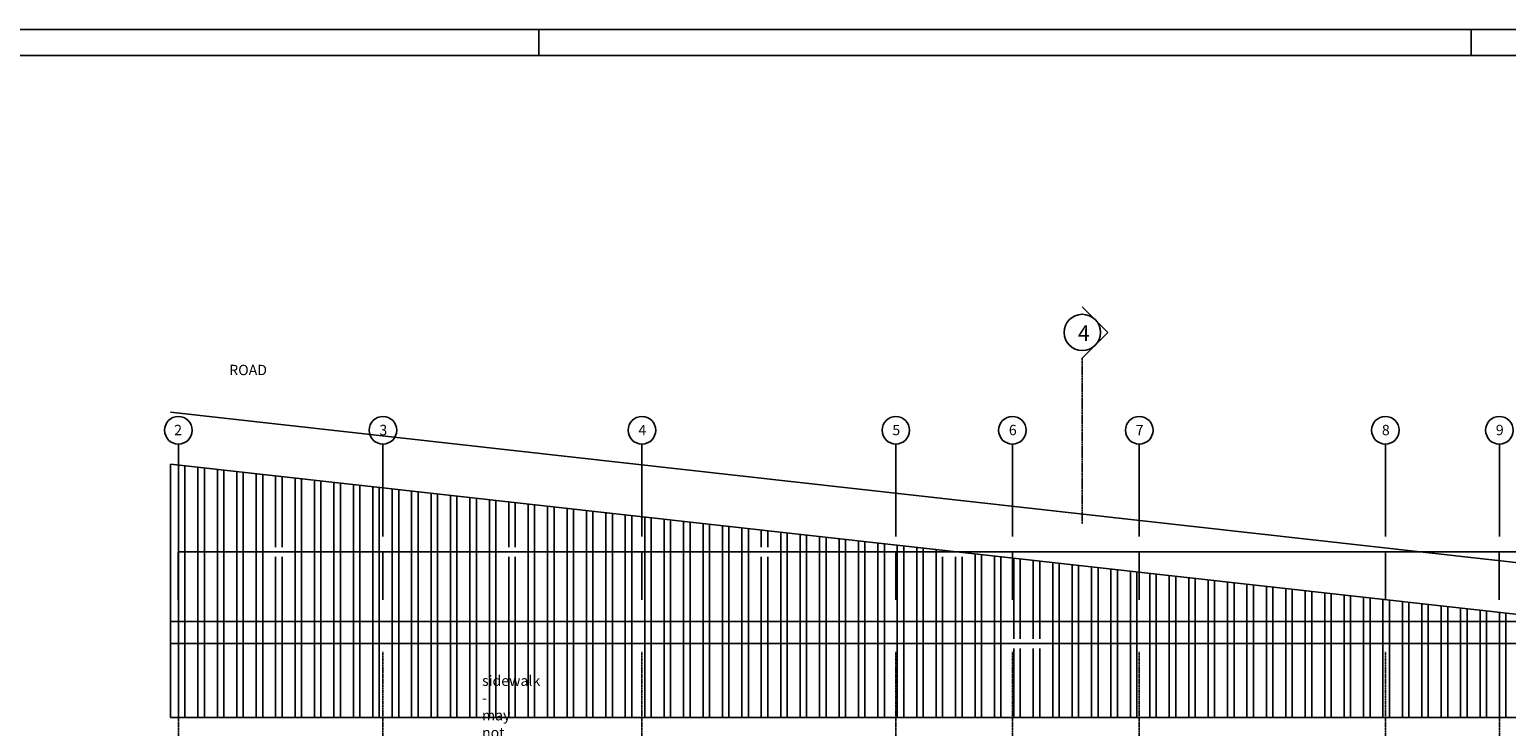
# Model space of a CAD drawing. Units: inches. Extents: x 124581 to 317790, y -42558 to 47777.
# Drawn here: x 143760 to 172270, y 5074 to 18526 of the extents above; entities that cross this region are included whole.
import ezdxf

# ---------------------------------------------------------------- set-up
doc = ezdxf.new("R2010")
doc.units = ezdxf.units.IN
doc.header["$MEASUREMENT"] = 0
doc.linetypes.add('PHANTOM2', pattern=[1.25, 0.625, -0.125, 0.125, -0.125, 0.125, -0.125])
doc.layers.add('AM_8', color=1, linetype='Continuous', lineweight=25)
for name, color, linetype in [('CT', 3, 'Continuous'), ('DIM', 3, 'Continuous'), ('EIXO', 64, 'PHANTOM2'), ('HA', 9, 'Continuous'), ('LEG0', 3, 'Continuous'), ('LT', 3, 'Continuous')]:
    doc.layers.add(name, color=color, linetype=linetype)
doc.styles.add('LEGENDA2', font='swissl.ttf', dxfattribs={"width": 0.8})
doc.styles.add('STYLE1', font='romans.shx')
doc.styles.add('STYLE2', font='sanss___.ttf', dxfattribs={"oblique": 10})
doc.dimstyles.new('ILHAVO', dxfattribs={"dimscale": 0, "dimtxt": 0.125, "dimasz": 0.18, "dimexe": 0.15, "dimexo": 0.15, "dimgap": 0.09, "dimtad": 0, "dimzin": 0, "dimdsep": 46, "dimtxsty": 'STYLE1', "dimblk1": 'ARCHTICK', "dimblk2": 'ARCHTICK', "dimsah": 1, "dimcen": 0, "dimdle": 0.13, "dimclrd": 1, "dimclre": 2, "dimadec": 0, "dimazin": 0, "dimtfac": 1, "dimtdec": 4, "dimtix": 1, "dimtofl": 0, "dimtmove": 1, "dimatfit": 3, "dimldrblk": 'ARCHTICK', "dimfxl": 1, "dimtolj": 1, "dimtzin": 0, "dimarcsym": 0})

# ---------------------------------------------------------------- blocks, each defined once
blk = doc.blocks.new('_ARCHTICK')
at = {"color": 0, "linetype": 'ByBlock', "ltscale": 0.3, "const_width": 0.15}
blk.add_lwpolyline([(-0.5, -0.5), (0.5, 0.5)], dxfattribs=at)
blk = doc.blocks.new('*D1033')
at = {"layer": 'Defpoints', "color": 0}
for p in [(165182, 8443), (162732, 7516), (165182, 7516)]:
    blk.add_point(p, dxfattribs=at)
at = {"layer": 'DIM', "color": 1, "linetype": 'Continuous', "lineweight": -2}
for p, q in [((162732, 8443), (163957, 8443)), ((165183, 8443), (163958, 8443))]:
    blk.add_line(p, q, dxfattribs=at)
at = {"layer": 'DIM', "color": 2, "linetype": 'Continuous', "lineweight": -2}
blk.add_line((165182, 7517), (165182, 8443), dxfattribs=at)
at = {"layer": 'DIM', "color": 1, "lineweight": -2, "xscale": 0.18, "yscale": 0.18, "zscale": 0.18, "rotation": 180}
blk.add_blockref('_ARCHTICK', (162732, 8443), dxfattribs=at)
at = {"layer": 'DIM', "color": 1, "lineweight": -2, "xscale": 0.18, "yscale": 0.18, "zscale": 0.18}
blk.add_blockref('_ARCHTICK', (165182, 8443), dxfattribs=at)
at = {"layer": 'DIM', "color": 0, "insert": (163957, 8443), "char_height": 0.125, "attachment_point": 5, "style": 'STYLE1'}
blk.add_mtext('\\A1;2450.00', dxfattribs=at)
blk = doc.blocks.new('*D1035')
at = {"layer": 'Defpoints', "color": 0}
for p in [(150582, 8443), (146632, 7516), (150582, 7516)]:
    blk.add_point(p, dxfattribs=at)
at = {"layer": 'DIM', "color": 2, "linetype": 'Continuous', "lineweight": -2}
for p, q in [((146632, 7517), (146632, 8443)), ((150582, 7517), (150582, 8443))]:
    blk.add_line(p, q, dxfattribs=at)
at = {"layer": 'DIM', "color": 1, "linetype": 'Continuous', "lineweight": -2}
for p, q in [((146632, 8443), (148607, 8443)), ((150583, 8443), (148608, 8443))]:
    blk.add_line(p, q, dxfattribs=at)
at = {"layer": 'DIM', "color": 1, "lineweight": -2, "xscale": 0.18, "yscale": 0.18, "zscale": 0.18, "rotation": 180}
blk.add_blockref('_ARCHTICK', (146632, 8443), dxfattribs=at)
at = {"layer": 'DIM', "color": 1, "lineweight": -2, "xscale": 0.18, "yscale": 0.18, "zscale": 0.18}
blk.add_blockref('_ARCHTICK', (150582, 8443), dxfattribs=at)
at = {"layer": 'DIM', "color": 0, "insert": (148607, 8443), "char_height": 0.125, "attachment_point": 5, "style": 'STYLE1'}
blk.add_mtext('\\A1;3950.00', dxfattribs=at)
blk = doc.blocks.new('*D1037')
at = {"layer": 'Defpoints', "color": 0}
for p in [(155582, 8443), (150582, 7516), (155582, 7516)]:
    blk.add_point(p, dxfattribs=at)
at = {"layer": 'DIM', "color": 2, "linetype": 'Continuous', "lineweight": -2}
for p, q in [((150582, 7517), (150582, 8443)), ((155582, 7517), (155582, 8443))]:
    blk.add_line(p, q, dxfattribs=at)
at = {"layer": 'DIM', "color": 1, "linetype": 'Continuous', "lineweight": -2}
for p, q in [((150582, 8443), (153082, 8443)), ((155583, 8443), (153083, 8443))]:
    blk.add_line(p, q, dxfattribs=at)
at = {"layer": 'DIM', "color": 1, "lineweight": -2, "xscale": 0.18, "yscale": 0.18, "zscale": 0.18, "rotation": 180}
blk.add_blockref('_ARCHTICK', (150582, 8443), dxfattribs=at)
at = {"layer": 'DIM', "color": 1, "lineweight": -2, "xscale": 0.18, "yscale": 0.18, "zscale": 0.18}
blk.add_blockref('_ARCHTICK', (155582, 8443), dxfattribs=at)
at = {"layer": 'DIM', "color": 0, "insert": (153082, 8443), "char_height": 0.125, "attachment_point": 5, "style": 'STYLE1'}
blk.add_mtext('\\A1;5000.00', dxfattribs=at)
blk = doc.blocks.new('*D1038')
at = {"layer": 'Defpoints', "color": 0}
for p in [(162732, 8443), (160482, 7516), (162732, 7516)]:
    blk.add_point(p, dxfattribs=at)
at = {"layer": 'DIM', "color": 1, "linetype": 'Continuous', "lineweight": -2}
for p, q in [((160482, 8443), (161607, 8443)), ((162733, 8443), (161608, 8443))]:
    blk.add_line(p, q, dxfattribs=at)
at = {"layer": 'DIM', "color": 2, "linetype": 'Continuous', "lineweight": -2}
blk.add_line((162732, 7517), (162732, 8443), dxfattribs=at)
at = {"layer": 'DIM', "color": 1, "lineweight": -2, "xscale": 0.18, "yscale": 0.18, "zscale": 0.18, "rotation": 180}
blk.add_blockref('_ARCHTICK', (160482, 8443), dxfattribs=at)
at = {"layer": 'DIM', "color": 1, "lineweight": -2, "xscale": 0.18, "yscale": 0.18, "zscale": 0.18}
blk.add_blockref('_ARCHTICK', (162732, 8443), dxfattribs=at)
at = {"layer": 'DIM', "color": 0, "insert": (161607, 8443), "char_height": 0.125, "attachment_point": 5, "style": 'STYLE1'}
blk.add_mtext('\\A1;2250.00', dxfattribs=at)
blk = doc.blocks.new('*D1039')
at = {"layer": 'Defpoints', "color": 0}
for p in [(160482, 8443), (155582, 7516), (160482, 7516)]:
    blk.add_point(p, dxfattribs=at)
at = {"layer": 'DIM', "color": 1, "linetype": 'Continuous', "lineweight": -2}
for p, q in [((155582, 8443), (158032, 8443)), ((160483, 8443), (158033, 8443))]:
    blk.add_line(p, q, dxfattribs=at)
at = {"layer": 'DIM', "color": 2, "linetype": 'Continuous', "lineweight": -2}
blk.add_line((160482, 7517), (160482, 8443), dxfattribs=at)
at = {"layer": 'DIM', "color": 1, "lineweight": -2, "xscale": 0.18, "yscale": 0.18, "zscale": 0.18, "rotation": 180}
blk.add_blockref('_ARCHTICK', (155582, 8443), dxfattribs=at)
at = {"layer": 'DIM', "color": 1, "lineweight": -2, "xscale": 0.18, "yscale": 0.18, "zscale": 0.18}
blk.add_blockref('_ARCHTICK', (160482, 8443), dxfattribs=at)
at = {"layer": 'DIM', "color": 0, "insert": (158032, 8443), "char_height": 0.125, "attachment_point": 5, "style": 'STYLE1'}
blk.add_mtext('\\A1;4900.00', dxfattribs=at)
blk = doc.blocks.new('*D1046')
at = {"layer": 'Defpoints', "color": 0}
for p in [(174632, 8443), (172132, 7516), (174632, 7516)]:
    blk.add_point(p, dxfattribs=at)
at = {"layer": 'DIM', "color": 1, "linetype": 'Continuous', "lineweight": -2}
for p, q in [((172132, 8443), (173382, 8443)), ((174633, 8443), (173383, 8443))]:
    blk.add_line(p, q, dxfattribs=at)
at = {"layer": 'DIM', "color": 2, "linetype": 'Continuous', "lineweight": -2}
blk.add_line((174632, 7517), (174632, 8443), dxfattribs=at)
at = {"layer": 'DIM', "color": 1, "lineweight": -2, "xscale": 0.18, "yscale": 0.18, "zscale": 0.18, "rotation": 180}
blk.add_blockref('_ARCHTICK', (172132, 8443), dxfattribs=at)
at = {"layer": 'DIM', "color": 1, "lineweight": -2, "xscale": 0.18, "yscale": 0.18, "zscale": 0.18}
blk.add_blockref('_ARCHTICK', (174632, 8443), dxfattribs=at)
at = {"layer": 'DIM', "color": 0, "insert": (173382, 8443), "char_height": 0.125, "attachment_point": 5, "style": 'STYLE1'}
blk.add_mtext('\\A1;2500.00', dxfattribs=at)
blk = doc.blocks.new('*D1047')
at = {"layer": 'Defpoints', "color": 0}
for p in [(172132, 8443), (169932, 7516), (172132, 7516)]:
    blk.add_point(p, dxfattribs=at)
at = {"layer": 'DIM', "color": 1, "linetype": 'Continuous', "lineweight": -2}
for p, q in [((169932, 8443), (171032, 8443)), ((172133, 8443), (171033, 8443))]:
    blk.add_line(p, q, dxfattribs=at)
at = {"layer": 'DIM', "color": 2, "linetype": 'Continuous', "lineweight": -2}
blk.add_line((172132, 7517), (172132, 8443), dxfattribs=at)
at = {"layer": 'DIM', "color": 1, "lineweight": -2, "xscale": 0.18, "yscale": 0.18, "zscale": 0.18, "rotation": 180}
blk.add_blockref('_ARCHTICK', (169932, 8443), dxfattribs=at)
at = {"layer": 'DIM', "color": 1, "lineweight": -2, "xscale": 0.18, "yscale": 0.18, "zscale": 0.18}
blk.add_blockref('_ARCHTICK', (172132, 8443), dxfattribs=at)
at = {"layer": 'DIM', "color": 0, "insert": (171032, 8443), "char_height": 0.125, "attachment_point": 5, "style": 'STYLE1'}
blk.add_mtext('\\A1;2200.00', dxfattribs=at)
blk = doc.blocks.new('*D1048')
at = {"layer": 'Defpoints', "color": 0}
for p in [(169932, 8443), (165182, 7516), (169932, 7516)]:
    blk.add_point(p, dxfattribs=at)
at = {"layer": 'DIM', "color": 1, "linetype": 'Continuous', "lineweight": -2}
for p, q in [((165182, 8443), (167557, 8443)), ((169933, 8443), (167558, 8443))]:
    blk.add_line(p, q, dxfattribs=at)
at = {"layer": 'DIM', "color": 2, "linetype": 'Continuous', "lineweight": -2}
blk.add_line((169932, 7517), (169932, 8443), dxfattribs=at)
at = {"layer": 'DIM', "color": 1, "lineweight": -2, "xscale": 0.18, "yscale": 0.18, "zscale": 0.18, "rotation": 180}
blk.add_blockref('_ARCHTICK', (165182, 8443), dxfattribs=at)
at = {"layer": 'DIM', "color": 1, "lineweight": -2, "xscale": 0.18, "yscale": 0.18, "zscale": 0.18}
blk.add_blockref('_ARCHTICK', (169932, 8443), dxfattribs=at)
at = {"layer": 'DIM', "color": 0, "insert": (167557, 8443), "char_height": 0.125, "attachment_point": 5, "style": 'STYLE1'}
blk.add_mtext('\\A1;4750.00', dxfattribs=at)
blk = doc.blocks.new('*D1054')
at = {"layer": 'CT', "color": 2, "linetype": 'Continuous', "lineweight": -2}
for p, q in [((146482, 5511), (146482, 6675)), ((179532, 5149), (179532, 6675))]:
    blk.add_line(p, q, dxfattribs=at)
at = {"layer": 'CT', "color": 1, "linetype": 'Continuous', "lineweight": -2}
for p, q in [((146482, 6675), (163007, 6675)), ((179533, 6675), (163008, 6675))]:
    blk.add_line(p, q, dxfattribs=at)
at = {"layer": 'Defpoints', "color": 0}
for p in [(146482, 6675), (146482, 5511), (179532, 5149)]:
    blk.add_point(p, dxfattribs=at)
at = {"layer": 'CT', "color": 1, "lineweight": -2, "xscale": 0.18, "yscale": 0.18, "zscale": 0.18, "rotation": 180}
blk.add_blockref('_ARCHTICK', (146482, 6675), dxfattribs=at)
at = {"layer": 'CT', "color": 1, "lineweight": -2, "xscale": 0.18, "yscale": 0.18, "zscale": 0.18}
blk.add_blockref('_ARCHTICK', (179532, 6675), dxfattribs=at)
at = {"layer": 'CT', "color": 0, "insert": (163007, 6675), "char_height": 0.125, "attachment_point": 5, "style": 'STYLE1'}
blk.add_mtext('\\A1;33050.00', dxfattribs=at)
blk = doc.blocks.new('*D1069')
at = {"layer": 'CT', "color": 2, "linetype": 'Continuous', "lineweight": -2}
for p, q in [((146482, 5935), (146482, 7099)), ((202731, 1181), (202731, 7099))]:
    blk.add_line(p, q, dxfattribs=at)
at = {"layer": 'CT', "color": 1, "linetype": 'Continuous', "lineweight": -2}
for p, q in [((146482, 7098), (174606, 7098)), ((202732, 7098), (174607, 7098))]:
    blk.add_line(p, q, dxfattribs=at)
at = {"layer": 'Defpoints', "color": 0}
for p in [(146482, 7098), (146482, 5934), (202731, 1180)]:
    blk.add_point(p, dxfattribs=at)
at = {"layer": 'CT', "color": 1, "lineweight": -2, "xscale": 0.18, "yscale": 0.18, "zscale": 0.18, "rotation": 180}
blk.add_blockref('_ARCHTICK', (146482, 7098), dxfattribs=at)
at = {"layer": 'CT', "color": 1, "lineweight": -2, "xscale": 0.18, "yscale": 0.18, "zscale": 0.18}
blk.add_blockref('_ARCHTICK', (202731, 7098), dxfattribs=at)
at = {"layer": 'CT', "color": 0, "insert": (174607, 7098), "char_height": 0.125, "attachment_point": 5, "style": 'STYLE1'}
blk.add_mtext('\\A1;56249.00', dxfattribs=at)

msp = doc.modelspace()

# ---------------------------------------------------------------- hatches: boundary and pattern name
at = {"layer": 'AM_8', "true_color": 0xcb9061, "transparency": 33554472}
h = msp.add_hatch(dxfattribs=at)
h.set_pattern_fill('ANSI32', color=33, scale=1000, angle=45, style=0)
h.set_pattern_definition([(90, (53635.56, -30174.3), (-375, 0), []), (90, (53760.56, -30049.3), (-375, 0), [])])
h.paths.add_polyline_path([(146482.39044, 5249.78854), (146482.39082, 10139.78854), (161385.6641, 8475.98395), (161385.6641, 8348.99456), (161829.11648, 8348.99456), (161829.11648, 8426.47683), (174001.14051, 7067.58949), (174001.14051, 7004.68112), (174563.64051, 7004.68112), (174563.64051, 7004.79187), (179382.39011, 6466.82564), (179382.39011, 5249.78601)])
h.paths.add_polyline_path([(162726.14024, 6580.894), (162726.14024, 6768.394), (163288.64024, 6768.394), (163288.64024, 6580.894)], flags=16)
h.paths.add_polyline_path([(157810.66419, 8348.99456), (157810.66419, 8536.49456), (158254.11657, 8536.49456), (158254.11657, 8348.99456)], flags=16)
h.paths.add_polyline_path([(152860.66439, 8348.99456), (152860.66439, 8536.49456), (153304.11678, 8536.49456), (153304.11678, 8348.99456)], flags=16)
h.paths.add_polyline_path([(148385.66419, 8348.99456), (148385.66419, 8536.49456), (148829.11657, 8536.49456), (148829.11657, 8348.99456)], flags=16)

# ---------------------------------------------------------------- linework, layer by layer
at = {"layer": 'DIM', "color": 1, "linetype": 'Continuous'}
for p, q in [((146632.39025, 10525.38281), (146632.39025, 8742.74456)), ((150582.39052, 10525.38281), (150582.39052, 8742.74456)), ((155582.39065, 10525.38281), (155582.39065, 8742.74456)), ((160482.39011, 10525.38281), (160482.39011, 8742.74456)), ((162732.39047, 10525.38281), (162732.39047, 8742.74456)), ((165182.39047, 10525.38281), (165182.39047, 8742.74456)), ((169932.39047, 10525.38281), (169932.39047, 8742.74456)), ((172132.39011, 10525.38281), (172132.39011, 8742.74456))]:
    msp.add_line(p, q, dxfattribs=at)
at = {"layer": 'DIM', "linetype": 'Continuous'}
for p, q in [((146482.39044, 5249.78854), (146482.39082, 10139.78854)), ((184282.39002, 5919.78861), (146482.39082, 10139.78854)), ((146482.39044, 5249.78854), (184282.39002, 5249.78563))]:
    msp.add_line(p, q, dxfattribs=at)
at = {"layer": 'DIM', "color": 2, "linetype": 'Continuous'}
for centre in [(146632.39025, 10790.72786), (150582.39052, 10790.72786), (155582.39065, 10790.72786), (160482.39011, 10790.72786), (162732.39047, 10790.72786), (165182.39047, 10790.72786), (169932.39047, 10790.72786), (172132.39011, 10790.72786)]:
    msp.add_circle(centre, 265.34504, dxfattribs=at)
at = {"layer": 'EIXO'}
for p, q in [((146632.39025, -35565.14992), (146632.39025, 6516.40609)), ((150582.39052, -35565.14992), (150582.39052, 6516.40609)), ((155582.39065, -35565.14987), (155582.39065, 6516.40609)), ((160482.39011, -35565.14987), (160482.39011, 6516.40609)), ((162732.39047, -35565.14987), (162732.39047, 6516.40609)), ((165182.39047, -35565.14987), (165182.39047, 6516.40609)), ((169932.39047, -35565.14987), (169932.39047, 6516.40609)), ((172132.39011, -35565.14987), (172132.39011, 6516.40609))]:
    msp.add_line(p, q, dxfattribs=at)
at = {"layer": 'HA', "linetype": 'Continuous'}
msp.add_line((216945.06317, 3273.32085), (146482.39082, 11139.78854), dxfattribs=at)
at = {"layer": 'LEG0', "color": 4}
for p, q in [((135866.17841, 18526.25417), (226089.67099, 18526.25417)), ((153589.67099, 18526.25417), (153589.67099, 18026.25417)), ((171589.67099, 18526.25417), (171589.67099, 18026.25417))]:
    msp.add_line(p, q, dxfattribs=at)
at = {"layer": 'LEG0', "color": 5}
msp.add_line((138366.17841, 18026.25417), (225589.67099, 18026.25417), dxfattribs=at)
at = {"layer": 'LT', "color": 4, "linetype": 'Continuous'}
for p in [(164082.39052, 13174.50039), (164082.39052, 12184.55089)]:
    msp.add_line(p, (164577.36526, 12679.52564), dxfattribs=at)
at = {"layer": 'LT', "color": 4, "linetype": 'PHANTOM2', "ltscale": 1.5}
msp.add_line((164082.39052, 8986.66294), (164082.39052, 12184.55089), dxfattribs=at)
at = {"layer": 'LT', "color": 2, "linetype": 'Continuous'}
msp.add_circle((164082.39052, 12679.52564), 350, dxfattribs=at)

# ---------------------------------------------------------------- texts
at = {"layer": 'DIM', "color": 4, "linetype": 'Continuous', "style": 'LEGENDA2'}
for s, p in [('2', (146552.81192, 10696.16639)), ('3', (150514.50464, 10696.16639)), ('4', (155514.50477, 10696.16639)), ('5', (160414.50423, 10696.16639)), ('6', (162664.50459, 10696.16639)), ('7', (165114.50459, 10696.16639)), ('8', (169864.50459, 10696.16639)), ('9', (172064.50423, 10696.16639))]:
    msp.add_text(s, height=200, dxfattribs=at).set_placement(p)
at = {"layer": 'DIM', "linetype": 'Continuous', "char_height": 200, "attachment_point": 1, "style": 'STYLE2'}
for s, insert in [('ROAD', (147614.71553, 12054.91592)), ('sidewalk - may not be exactly accurate', (152494.7044, 6057.37464))]:
    msp.add_mtext_dynamic_manual_height_columns(s, width=5.6300445, gutter_width=1, heights=[0.62804], dxfattribs=dict(at, insert=insert))
at = {"layer": 'LT', "color": 4, "linetype": 'Continuous', "style": 'LEGENDA2'}
msp.add_text('4', height=300, dxfattribs=at).set_placement((163997.80868, 12517.43374))

# ---------------------------------------------------------------- dimensions: what is measured, and where the dimension line sits
at = {"layer": 'CT', "linetype": 'Continuous'}
for base, p1, p2, picture, middle in [((146482.39044, 7098.43112), (202731.38793, 1180.38424), (146482.39044, 5934.4268), '*D1069', (174606.88919, 7098.43112)), ((146482.39044, 6674.644), (179532.39004, 5148.77123), (146482.39044, 5510.63968), '*D1054', (163007.39024, 6674.644))]:
    dim = msp.add_linear_dim(base=base, p1=p1, p2=p2, angle=0, dimstyle='ILHAVO', override={"dimscale": 1, "dimexe": 0.15, "dimexo": 0.45, "dimtih": 0, "dimdle": 0.13}, dxfattribs=at)
    dim.commit()
    dim.dimension.update_dxf_attribs({"geometry": picture, "text_midpoint": middle})
at = {"layer": 'DIM', "linetype": 'Continuous'}
dim = msp.add_linear_dim(base=(150582.39052, 8442.74456), p1=(146632.39025, 7516.40609), p2=(150582.39052, 7516.40609), dimstyle='ILHAVO', override={"dimscale": 1, "dimtih": 0}, dxfattribs=at)
dim.commit()
dim.dimension.update_dxf_attribs({"geometry": '*D1035', "text_midpoint": (148607.39038, 8442.74456), "dimtype": 160})
for base, p1, p2, override, picture, middle in [((155582.39065, 8442.74456), (150582.39052, 7516.40609), (155582.39065, 7516.40609), {"dimscale": 1, "dimtih": 0}, '*D1037', (153082.39059, 8442.74456)), ((160482.39011, 8442.74456), (155582.39065, 7516.40609), (160482.39011, 7516.40609), {"dimscale": 1, "dimtih": 0, "dimse1": 1}, '*D1039', (158032.39038, 8442.74456)), ((162732.39047, 8442.74456), (160482.39011, 7516.40609), (162732.39047, 7516.40609), {"dimscale": 1, "dimtih": 0, "dimse1": 1}, '*D1038', (161607.39029, 8442.74456)), ((165182.39047, 8442.74456), (162732.39047, 7516.40609), (165182.39047, 7516.40609), {"dimscale": 1, "dimtih": 0, "dimse1": 1}, '*D1033', (163957.39047, 8442.74456)), ((169932.39047, 8442.74456), (165182.39047, 7516.40609), (169932.39047, 7516.40609), {"dimscale": 1, "dimtih": 0, "dimse1": 1}, '*D1048', (167557.39047, 8442.74456)), ((172132.39011, 8442.74456), (169932.39047, 7516.40609), (172132.39011, 7516.40609), {"dimscale": 1, "dimtih": 0, "dimse1": 1}, '*D1047', (171032.39029, 8442.74456)), ((174632.39011, 8442.74456), (172132.39011, 7516.40609), (174632.39011, 7516.40609), {"dimscale": 1, "dimtih": 0, "dimse1": 1}, '*D1046', (173382.39011, 8442.74456))]:
    dim = msp.add_linear_dim(base=base, p1=p1, p2=p2, dimstyle='ILHAVO', override=override, dxfattribs=at)
    dim.commit()
    dim.dimension.update_dxf_attribs({"geometry": picture, "text_midpoint": middle})

doc.saveas('drawing.dxf')
